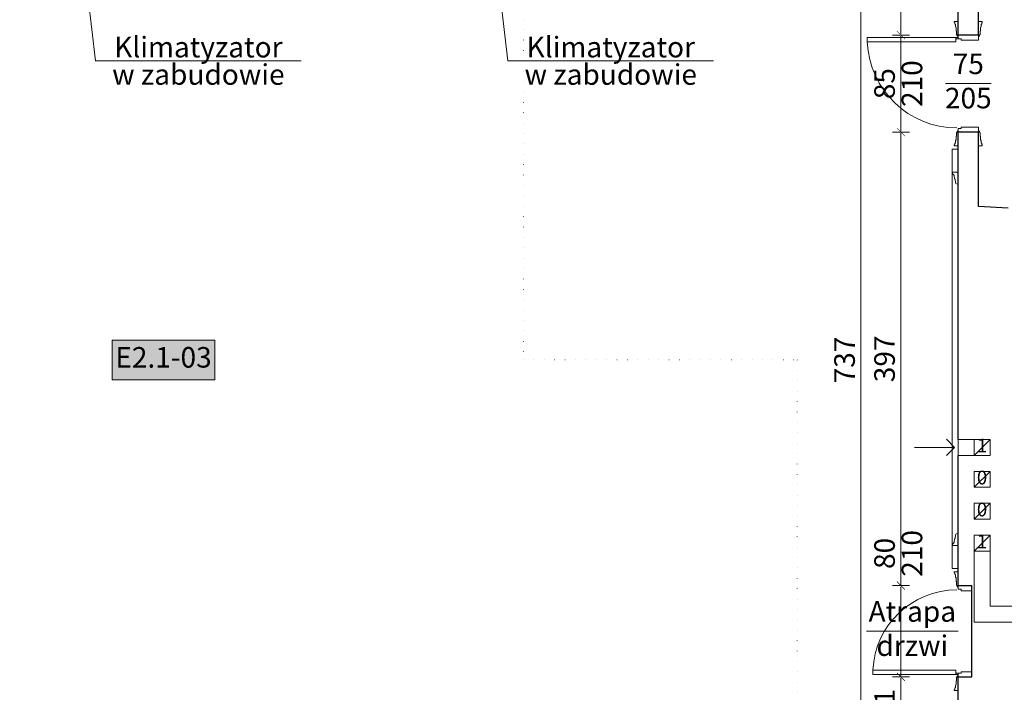
# Model space of a CAD drawing. Units: millimetres. Extents: x -6463 to 22887, y -516 to 5837.
# Drawn here: x 7032 to 7894, y 285 to 874 of the extents above; entities that cross this region are included whole.
import ezdxf

# ---------------------------------------------------------------- set-up
doc = ezdxf.new("R2010")
doc.units = ezdxf.units.MM
doc.linetypes.add('ACAD_ISO07W100', pattern=[3, 0, -3])
doc.layers.get('Defpoints').update_dxf_attribs({"color": 30, "lineweight": 0})
doc.layers.add('!_ETAPOWANIE', color=7, linetype='Continuous', lineweight=0, transparency=0.5)
for name, color, linetype, lineweight in [('WAW_DRZWI', 36, 'Continuous', 9), ('WAW_DRZWI OPIS', 36, 'Continuous', 9), ('WAW_OPIS', 2, 'Continuous', 9), ('WAW_OPIS OSIE PRZEKROJOWE', 2, 'Continuous', 9), ('WAW_WENTYLACJA', 4, 'Continuous', 9), ('WAW_WIDOKOWA', 8, 'Continuous', 13), ('WAW_WYMIAR', 243, 'Continuous', 9), ('WAW_ŚCIANY ISTNIEJĄCE', 7, 'Continuous', 30)]:
    doc.layers.add(name, color=color, linetype=linetype, lineweight=lineweight)
doc.layers.add('WAW_KLIMATYZACJA', color=7, linetype='Continuous', lineweight=5, true_color=0xab5fa3)
doc.styles.add('ARIAL', font='arial.ttf')
doc.styles.add('OPIS', font='romans.shx', dxfattribs={"width": 0.8})
doc.dimstyles.new('100W', dxfattribs={"dimtxt": 18, "dimasz": 1, "dimexe": 1.25, "dimexo": 0.625, "dimgap": 3, "dimtad": 1, "dimdec": 1, "dimrnd": 0.5, "dimdsep": 46, "dimtxsty": 'OPIS', "dimblk": 'ZW1', "dimcen": 1, "dimse1": 1, "dimse2": 1, "dimclrd": 256, "dimclrt": 52, "dimadec": 0, "dimazin": 0, "dimtfac": 1, "dimtdec": 1, "dimtix": 1, "dimtmove": 2, "dimatfit": 3, "dimldrblk": 'ZW1', "dimfxl": 0, "dimlwd": -1, "dimarcsym": 0})

# ---------------------------------------------------------------- blocks, each defined once
blk = doc.blocks.new('A$C3D0F5663')
blk.add_line((0, 0), (0, -35))
blk.add_lwpolyline([(-7.07, -7.07), (0, 0), (7.07, -7.07)])
blk = doc.blocks.new('A$C2E747A35')
for p, q in [((-12, 12.25), (-12, 9)), ((1, 9), (-12, 9)), ((-9.75, 11.75), (-10.5, 11.75)), ((-7.25, 11.25), (-9.25, 11.25)), ((-3.5, 10.75), (-6.75, 10.75)), ((-0.25, 10.25), (-3, 10.25)), ((0, 9), (0, -9)), ((3.25, 9), (0, 9)), ((1, 9.75), (0.25, 9.75)), ((1, 9.75), (1, 9)), ((2, 10), (2, 11)), ((2, 10), (2, 9)), ((2.75, 10.75), (2.75, 11)), ((2.75, 9.25), (2.75, 9)), ((3.25, 9), (3.25, 6.25)), ((81.75, 9), (81.75, 6.25)), ((85, 9), (81.75, 9)), ((84, 9.75), (84, 9)), ((84, 9.75), (84.75, 9.75)), ((84, 9), (97, 9)), ((85, 9), (85, -9)), ((85.25, 10.25), (88, 10.25)), ((88.5, 10.75), (91.75, 10.75)), ((92.25, 11.25), (94.25, 11.25)), ((94.75, 11.75), (95.5, 11.75)), ((97, 12.25), (97, 9)), ((3.25, 6.25), (4.5, 6.25)), ((4.5, 6.25), (4.5, -9)), ((80.5, 6.25), (80.5, -9)), ((81.75, 6.25), (80.5, 6.25)), ((-12, -12.25), (-12, -9)), ((1, -9), (-12, -9)), ((-9.75, -11.75), (-10.5, -11.75)), ((-7.25, -11.25), (-9.25, -11.25)), ((-3.5, -10.75), (-6.75, -10.75)), ((-0.25, -10.25), (-3, -10.25)), ((4.5, -9), (0, -9)), ((1, -9.75), (0.25, -9.75)), ((1, -9.75), (1, -9)), ((80.5, -9), (85, -9)), ((84, -9.75), (84, -9)), ((84, -9), (97, -9)), ((84, -9.75), (84.75, -9.75)), ((85.25, -10.25), (88, -10.25)), ((88.5, -10.75), (91.75, -10.75)), ((92.25, -11.25), (94.25, -11.25)), ((94.75, -11.75), (95.5, -11.75)), ((97, -12.25), (97, -9))]:
    blk.add_line(p, q)
for points in [[(6, 88.5), (6, 11), (2, 11), (2, 88.5), (6, 88.5)], [(-12, 12.25), (-11, 12.25)], [(97, 12.25), (96, 12.25)], [(-12, -12.25), (-11, -12.25)], [(97, -12.25), (96, -12.25)]]:
    blk.add_lwpolyline(points)
blk.add_circle((2.75, 10), 0.75)
for centre, radius, start, end in [((2.63, 9.95), 78.62, 0.03545, 87.54265), ((-10.5, 12.25), 0.5, 180, 270), ((-9.25, 11.75), 0.5, 180, 270), ((-6.75, 11.25), 0.5, 180, 270), ((-3, 10.75), 0.5, 180, 270), ((0.25, 10.25), 0.5, 180, 270), ((84.75, 10.25), 0.5, 270, 0), ((88, 10.75), 0.5, 270, 0), ((91.75, 11.25), 0.5, 270, 0), ((94.25, 11.75), 0.5, 270, 0), ((95.5, 12.25), 0.5, 270, 0), ((-10.5, -12.25), 0.5, 90, 180), ((-9.25, -11.75), 0.5, 90, 180), ((-6.75, -11.25), 0.5, 90, 180), ((-3, -10.75), 0.5, 90, 180), ((0.25, -10.25), 0.5, 90, 180), ((84.75, -10.25), 0.5, 0, 90), ((88, -10.75), 0.5, 0, 90), ((91.75, -11.25), 0.5, 0, 90), ((94.25, -11.75), 0.5, 0, 90), ((95.5, -12.25), 0.5, 0, 90)]:
    blk.add_arc(centre, radius, start, end)
blk = doc.blocks.new('A$C486B1464')
for p, q in [((-3.25, 92), (0, 92)), ((-2.75, 89.75), (-2.75, 90.5)), ((-2.25, 87.25), (-2.25, 89.25)), ((-1.75, 83.5), (-1.75, 86.75)), ((0, 79), (0, 92)), ((-1.25, 80.25), (-1.25, 83)), ((-0.75, 79), (-0.75, 79.75)), ((-0.75, 79), (0, 79)), ((0, 80), (0, 76.75)), ((0, 80), (12, 80)), ((12, 75.5), (12, 80)), ((0, 76.75), (2.75, 76.75)), ((2.75, 76.75), (2.75, 75.5)), ((2.75, 75.5), (12, 75.5)), ((-1.75, 2.75), (-2, 2.75)), ((-1, 2), (-2, 2)), ((-1, 2), (0, 2)), ((-0.75, 1), (-0.75, 0.25)), ((-0.75, 1), (0, 1)), ((-0.25, 2.75), (0, 2.75)), ((0, 3.25), (2.75, 3.25)), ((0, 3.25), (0, 0)), ((0, 1), (0, -12)), ((0, 0), (12, 0)), ((2.75, 4.5), (12, 4.5)), ((2.75, 3.25), (2.75, 4.5)), ((12, 4.5), (12, 0)), ((-2.25, -7.25), (-2.25, -9.25)), ((-1.75, -3.5), (-1.75, -6.75)), ((-1.25, -0.25), (-1.25, -3)), ((-3.25, -12), (0, -12)), ((-2.75, -9.75), (-2.75, -10.5))]:
    blk.add_line(p, q)
for points in [[(-3.25, 92), (-3.25, 91)], [(-74.5, 6), (-2, 6), (-2, 2), (-74.5, 2), (-74.5, 6)], [(-3.25, -12), (-3.25, -11)]]:
    blk.add_lwpolyline(points)
blk.add_circle((-1, 2.75), 0.75)
for centre, radius, start, end in [((-3.25, 90.5), 0.5, 0, 90), ((-2.75, 89.25), 0.5, 0, 90), ((-2.25, 86.75), 0.5, 0, 90), ((-1.75, 83), 0.5, 0, 90), ((-1.25, 79.75), 0.5, 0, 90), ((-0.95, 2.62), 73.63, 90.04049, 177.36919), ((-1.25, 0.25), 0.5, 270, 0), ((-2.25, -6.75), 0.5, 270, 0), ((-1.75, -3), 0.5, 270, 0), ((-3.25, -10.5), 0.5, 270, 0), ((-2.75, -9.25), 0.5, 270, 0)]:
    blk.add_arc(centre, radius, start, end)
blk = doc.blocks.new('ZW1')
blk.add_line((0, 7.5), (0, -7.5))
at = {"const_width": 0.5}
blk.add_lwpolyline([(-3.54, -3.54), (3.54, 3.54)], dxfattribs=at)
blk = doc.blocks.new('*D1431')
at = {"layer": 'Defpoints', "color": 0, "transparency": 16777216}
for p in [(7803.5, 298), (7853.5, 298), (7853.5, 207)]:
    blk.add_point(p, dxfattribs=at)
at = {"layer": 'WAW_WYMIAR', "transparency": 16777216}
blk.add_line((7803.5, 208), (7803.5, 297), dxfattribs=at)
for p, rotation in [((7803.5, 298), 90), ((7803.5, 207), 270)]:
    blk.add_blockref('ZW1', p, dxfattribs=dict(at, rotation=rotation))
at = {"layer": 'WAW_WYMIAR', "color": 52, "transparency": 16777216, "insert": (7791.5, 273.79), "char_height": 18, "attachment_point": 5, "rotation": 90, "style": 'OPIS'}
blk.add_mtext('91', dxfattribs=at)
blk = doc.blocks.new('*D1432')
at = {"layer": 'Defpoints', "color": 0, "transparency": 16777216}
for p in [(7803.5, 378), (7859.5, 378), (7853.5, 298)]:
    blk.add_point(p, dxfattribs=at)
at = {"layer": 'WAW_WYMIAR', "transparency": 16777216}
for p, q in [((7803.5, 420.79), (7803.5, 378)), ((7803.5, 299), (7803.5, 377))]:
    blk.add_line(p, q, dxfattribs=at)
for p, rotation in [((7803.5, 378), 90), ((7803.5, 298), 270)]:
    blk.add_blockref('ZW1', p, dxfattribs=dict(at, rotation=rotation))
at = {"layer": 'WAW_WYMIAR', "color": 52, "transparency": 16777216, "insert": (7791.5, 406.14), "char_height": 18, "attachment_point": 5, "rotation": 90, "style": 'OPIS'}
blk.add_mtext('80', dxfattribs=at)
blk = doc.blocks.new('*D1433')
at = {"layer": 'Defpoints', "color": 0, "transparency": 16777216}
for p in [(7803.5, 775), (7862.5, 775), (7859.5, 378)]:
    blk.add_point(p, dxfattribs=at)
at = {"layer": 'WAW_WYMIAR', "transparency": 16777216}
blk.add_line((7803.5, 379), (7803.5, 774), dxfattribs=at)
for p, rotation in [((7803.5, 775), 90), ((7803.5, 378), 270)]:
    blk.add_blockref('ZW1', p, dxfattribs=dict(at, rotation=rotation))
at = {"layer": 'WAW_WYMIAR', "color": 52, "transparency": 16777216, "insert": (7791.5, 576.5), "char_height": 18, "attachment_point": 5, "rotation": 90, "style": 'OPIS'}
blk.add_mtext('397', dxfattribs=at)
blk = doc.blocks.new('*D1434')
at = {"layer": 'Defpoints', "color": 0, "transparency": 16777216}
for p in [(7803.5, 860), (7862.5, 860), (7862.5, 775)]:
    blk.add_point(p, dxfattribs=at)
at = {"layer": 'WAW_WYMIAR', "transparency": 16777216}
blk.add_line((7803.5, 776), (7803.5, 859), dxfattribs=at)
for p, rotation in [((7803.5, 860), 90), ((7803.5, 775), 270)]:
    blk.add_blockref('ZW1', p, dxfattribs=dict(at, rotation=rotation))
at = {"layer": 'WAW_WYMIAR', "color": 52, "transparency": 16777216, "insert": (7791.5, 817.5), "char_height": 18, "attachment_point": 5, "rotation": 90, "style": 'OPIS'}
blk.add_mtext('85', dxfattribs=at)
blk = doc.blocks.new('*D1435')
at = {"layer": 'Defpoints', "color": 0, "transparency": 16777216}
for p in [(7803.5, 944), (7853.5, 944), (7862.5, 860)]:
    blk.add_point(p, dxfattribs=at)
at = {"layer": 'WAW_WYMIAR', "transparency": 16777216}
blk.add_line((7803.5, 861), (7803.5, 943), dxfattribs=at)
for p, rotation in [((7803.5, 944), 90), ((7803.5, 860), 270)]:
    blk.add_blockref('ZW1', p, dxfattribs=dict(at, rotation=rotation))
at = {"layer": 'WAW_WYMIAR', "color": 52, "transparency": 16777216, "insert": (7791.5, 902), "char_height": 18, "attachment_point": 5, "rotation": 90, "style": 'OPIS'}
blk.add_mtext('84', dxfattribs=at)
blk = doc.blocks.new('*D1436')
at = {"layer": 'Defpoints', "color": 0, "transparency": 16777216}
for p in [(7853.5, 944), (7768.5, 207), (7853.5, 207)]:
    blk.add_point(p, dxfattribs=at)
at = {"layer": 'WAW_WYMIAR', "transparency": 16777216}
blk.add_line((7768.5, 943), (7768.5, 208), dxfattribs=at)
for p, rotation in [((7768.5, 944), 90), ((7768.5, 207), 270)]:
    blk.add_blockref('ZW1', p, dxfattribs=dict(at, rotation=rotation))
at = {"layer": 'WAW_WYMIAR', "color": 52, "transparency": 16777216, "insert": (7756.5, 575.5), "char_height": 18, "attachment_point": 5, "rotation": 90, "style": 'OPIS'}
blk.add_mtext('737', dxfattribs=at)

msp = doc.modelspace()

# ---------------------------------------------------------------- hatches: boundary and pattern name
at = {"layer": '!_ETAPOWANIE', "true_color": 0x66b2cc}
h = msp.add_hatch(color=143, dxfattribs=at)
h.dxf.hatch_style = 1
h.paths.add_polyline_path([(6192.27, 563.75), (6282.27, 563.75), (6282.27, 598.75), (6192.27, 598.75)])
h.paths.add_polyline_path([(7113, 558), (7203, 558), (7203, 593), (7113, 593)])
h.paths.add_polyline_path([(6994.5, 1363.5), (7084.5, 1363.5), (7084.5, 1398.5), (6994.5, 1398.5)])
h.paths.add_polyline_path([(7700.5, 1487), (7790.5, 1487), (7790.5, 1522), (7700.5, 1522)])
h.paths.add_polyline_path([(7960.5, 1100.25), (8050.5, 1100.25), (8050.5, 1135.25), (7960.5, 1135.25)])
h.paths.add_polyline_path([(8100.5, 1100.25), (8190.5, 1100.25), (8190.5, 1135.25), (8100.5, 1135.25)])
h.paths.add_polyline_path([(7820.5, 1100.25), (7910.5, 1100.25), (7910.5, 1135.25), (7820.5, 1135.25)])
h.paths.add_polyline_path([(8034.5, 646), (8124.5, 646), (8124.5, 681), (8034.5, 681)])
h.paths.add_polyline_path([(8035.5, 215.5), (8125.5, 215.5), (8125.5, 250.5), (8035.5, 250.5)])
h.paths.add_polyline_path([(6198, 1095.25), (6288, 1095.25), (6288, 1130.25), (6198, 1130.25)])

# ---------------------------------------------------------------- linework, layer by layer
at = {"layer": 'WAW_DRZWI OPIS'}
for p, q in [((7882.5, 817.5), (7842.5, 817.5)), ((7853.5, 338), (7773.5, 338))]:
    msp.add_line(p, q, dxfattribs=at)
at = {"layer": 'WAW_KLIMATYZACJA'}
for p, q in [((7083.7, 963.1), (7098.5, 837.5)), ((7444.7, 963.1), (7459.5, 837.5)), ((7098.5, 837.5), (7278.5, 837.5)), ((7459.5, 837.5), (7639.5, 837.5))]:
    msp.add_line(p, q, dxfattribs=at)
at = {"layer": 'WAW_OPIS'}
msp.add_lwpolyline([(7113, 558), (7203, 558), (7203, 593), (7113, 593)], close=True, dxfattribs=at)
at = {"layer": 'WAW_OPIS OSIE PRZEKROJOWE', "linetype": 'ACAD_ISO07W100', "lineweight": 15, "ltscale": 3}
msp.add_lwpolyline([(7473, 2148), (7473, 575.5), (7712.54, 575.5), (7712.54, -338)], dxfattribs=at)
at = {"layer": 'WAW_WENTYLACJA'}
for p, q in [((7881.5, 506), (7853.5, 506)), ((7867.5, 506), (7867.5, 492)), ((7867.5, 492), (7881.5, 506)), ((7881.5, 492), (7881.5, 506)), ((7853.5, 492), (7881.5, 492)), ((7881.5, 478), (7867.5, 478)), ((7867.5, 478), (7867.5, 464)), ((7867.5, 464), (7881.5, 478)), ((7881.5, 464), (7881.5, 478)), ((7867.5, 464), (7881.5, 464)), ((7881.5, 450), (7867.5, 450)), ((7867.5, 450), (7867.5, 436)), ((7867.5, 436), (7881.5, 450)), ((7881.5, 436), (7881.5, 450)), ((7867.5, 436), (7881.5, 436)), ((7881.5, 422), (7867.5, 422)), ((7867.5, 422), (7867.5, 346)), ((7867.5, 408), (7881.5, 422)), ((7881.5, 360), (7881.5, 422)), ((7867.5, 408), (7881.5, 408)), ((7881.5, 360), (7910.5, 360)), ((7867.5, 346), (7910.5, 346))]:
    msp.add_line(p, q, dxfattribs=at)
at = {"layer": 'WAW_WIDOKOWA'}
for p, q in [((7853.5, 760), (7848.5, 760)), ((7848.5, 760), (7848.5, 393)), ((7848.75, 740), (7848.75, 738.75)), ((7851, 733.75), (7850.4, 734)), ((7851, 733.75), (7851.28, 730.67)), ((7853.5, 729.5), (7852.09, 729.78)), ((7853.5, 423.5), (7852.09, 423.22)), ((7848.75, 413), (7848.75, 414.25)), ((7851, 419.25), (7850.4, 419)), ((7851, 419.25), (7851.28, 422.33)), ((7848.5, 393), (7853.5, 393))]:
    msp.add_line(p, q, dxfattribs=at)
for points in [[(7853.5, 740), (7848.75, 740)], [(7850.25, 737), (7850.4, 734)], [(7850.25, 416), (7850.4, 419)], [(7853.5, 413), (7848.75, 413)]]:
    msp.add_lwpolyline(points, dxfattribs=at)
for centre, radius, start, end in [((7849.49, 738.78), 0.743, 181.9846, 245.44807), ((7848.95, 737.31), 0.826, 21.16299, 73.1128), ((7850.77, 737.99), 1.12, 200.2064, 242.59819), ((7852.28, 730.76), 1, 185.22047, 258.90368), ((7852.28, 422.24), 1, 101.09632, 174.77953), ((7849.49, 414.22), 0.743, 114.55193, 178.0154), ((7848.95, 415.69), 0.826, 286.8872, 338.83701), ((7850.77, 415.01), 1.12, 117.40181, 159.7936)]:
    msp.add_arc(centre, radius, start, end, dxfattribs=at)
at = {"layer": 'WAW_ŚCIANY ISTNIEJĄCE'}
for p, q in [((7853.5, 860), (7853.5, 944)), ((7871.5, 860), (7871.5, 931)), ((7871.5, 860), (7853.5, 860)), ((7871.5, 775), (7853.5, 775)), ((7853.5, 506), (7853.5, 775)), ((7871.5, 710), (7871.5, 775)), ((7897.5, 708.5), (7871.5, 710)), ((7853.5, 378), (7853.5, 492)), ((7853.5, 378), (7865.5, 378)), ((7865.5, 298), (7865.5, 378)), ((7853.5, 207), (7853.5, 298)), ((7853.5, 298), (7865.5, 298))]:
    msp.add_line(p, q, dxfattribs=at)
at = {"layer": 'WAW_ŚCIANY ISTNIEJĄCE', "lineweight": 9}
msp.add_line((7853.5, 506), (7853.5, 492), dxfattribs=at)

# ---------------------------------------------------------------- block references
at = {"layer": 'WAW_DRZWI', "xscale": -1, "rotation": 90}
msp.add_blockref('A$C2E747A35', (7862.5, 860), dxfattribs=at)
at = {"layer": 'WAW_DRZWI'}
msp.add_blockref('A$C486B1464', (7853.5, 298), dxfattribs=at)
at = {"layer": 'WAW_WENTYLACJA', "rotation": 269.9999999999999}
msp.add_blockref('A$C3D0F5663', (7850.5, 499), dxfattribs=at)

# ---------------------------------------------------------------- texts
at = {"layer": 'WAW_DRZWI OPIS', "char_height": 18, "width": 30, "attachment_point": 5, "style": 'OPIS'}
for s, insert in [('75\\P205', (7862.5, 817.5)), ('Atrapa\\Pdrzwi', (7813.5, 338))]:
    msp.add_mtext(s, dxfattribs=dict(at, insert=insert))
at = {"layer": 'WAW_KLIMATYZACJA', "char_height": 18, "style": 'OPIS'}
for s, insert, attachment_point in [('Klimatyzator', (7188.5, 840.5), 8), ('Klimatyzator', (7549.5, 840.5), 8), ('w zabudowie', (7188.5, 834.5), 2), ('w zabudowie', (7549.5, 834.5), 2)]:
    msp.add_mtext_dynamic_manual_height_columns(s, width=270, gutter_width=60, heights=[0], dxfattribs=dict(at, insert=insert, attachment_point=attachment_point))
at = {"layer": 'WAW_OPIS', "color": 7, "width": 45, "attachment_point": 5, "style": 'ARIAL'}
for s, insert, char_height in [('E2.1-03', (7158, 575.5), 18), ('1', (7874.5, 499), 12), ('0', (7874.5, 471), 12), ('0', (7874.5, 443), 12), ('1', (7874.5, 415), 12)]:
    msp.add_mtext(s, dxfattribs=dict(at, insert=insert, char_height=char_height))
at = {"layer": 'WAW_WYMIAR', "color": 52, "char_height": 18, "attachment_point": 5, "rotation": 90, "style": 'OPIS'}
for insert in [(7815.5, 817.5), (7815.5, 406.14)]:
    msp.add_mtext('210', dxfattribs=dict(at, insert=insert))

# ---------------------------------------------------------------- dimensions: what is measured, and where the dimension line sits
at = {"layer": 'WAW_WYMIAR'}
for base, p1, p2, picture, middle in [((7768.5, 207), (7853.5, 944), (7853.5, 207), '*D1436', (7756.5, 575.5)), ((7803.5, 944), (7862.5, 860), (7853.5, 944), '*D1435', (7791.5, 902)), ((7803.5, 860), (7862.5, 775), (7862.5, 860), '*D1434', (7791.5, 817.5)), ((7803.5, 775), (7859.5, 378), (7862.5, 775), '*D1433', (7791.5, 576.5))]:
    dim = msp.add_linear_dim(base=base, p1=p1, p2=p2, angle=90, dimstyle='100W', override={"dimtmove": 1}, dxfattribs=at)
    dim.commit()
    dim.dimension.update_dxf_attribs({"geometry": picture, "text_midpoint": middle})
for base, p1, p2, picture, middle in [((7803.5, 378), (7853.5, 298), (7859.5, 378), '*D1432', (7791.5, 406.14)), ((7803.5, 298), (7853.5, 207), (7853.5, 298), '*D1431', (7803.5, 273.79))]:
    dim = msp.add_linear_dim(base=base, p1=p1, p2=p2, angle=90, dimstyle='100W', override={"dimtmove": 1}, dxfattribs=at)
    dim.commit()
    dim.dimension.update_dxf_attribs({"geometry": picture, "text_midpoint": middle, "dimtype": 160})

doc.saveas('drawing.dxf')
